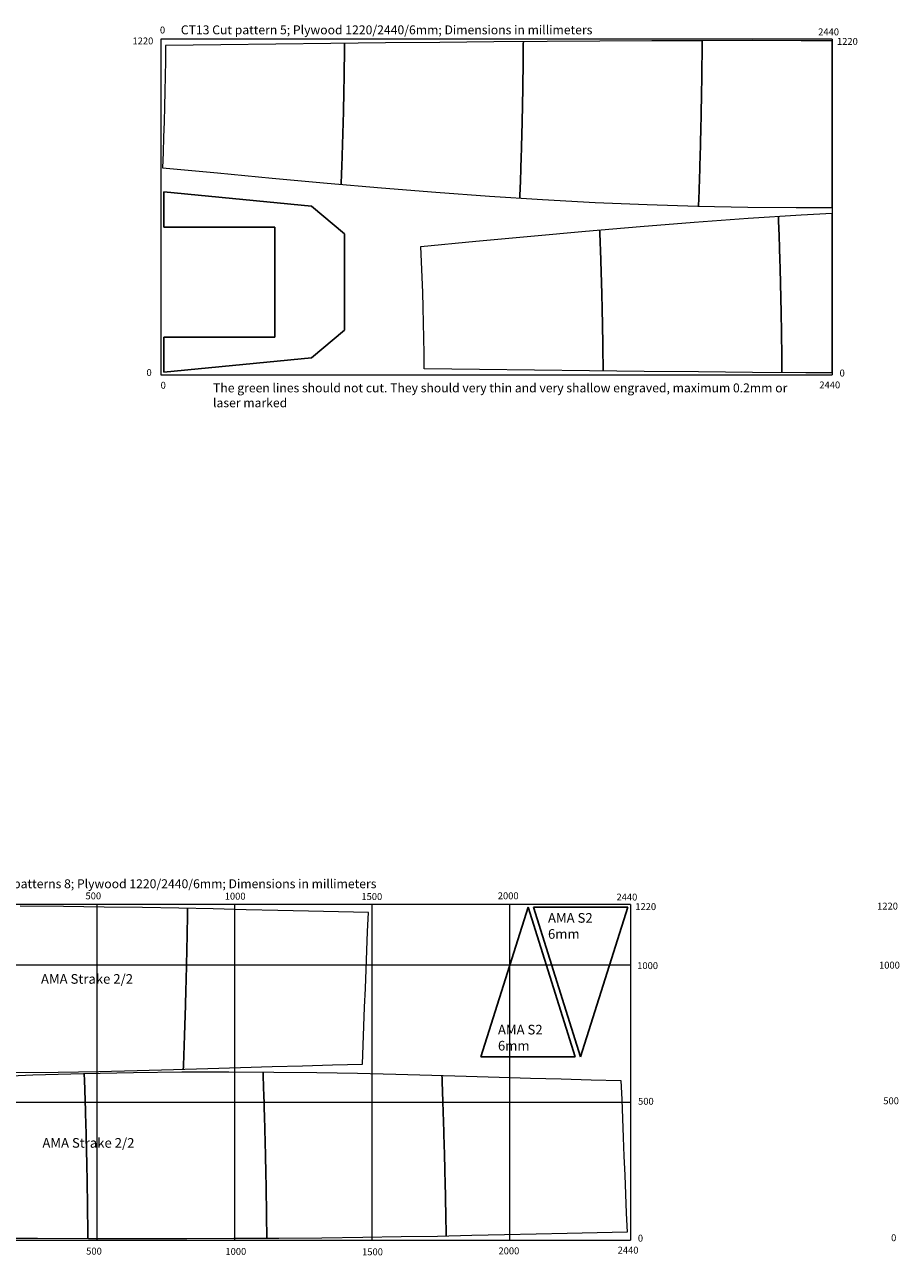
# Model space of a CAD drawing. Extents: x -80585 to 45434, y -10861 to 4091.
# Drawn here: x -43407 to -40227, y -399 to 4075 of the extents above; entities that cross this region are included whole.
import ezdxf

# ---------------------------------------------------------------- set-up
doc = ezdxf.new("R2010")
doc.units = 0
doc.header["$MEASUREMENT"] = 0
doc.layers.get('0').update_dxf_attribs({"color": 1, "lineweight": 0})
doc.layers.add('Stations', color=255, linetype='Continuous')
doc.layers.add('Strake_2', color=54, linetype='Continuous', lineweight=0)
doc.styles.get("Standard").update_dxf_attribs({"font": 'ARMono.shx'})

msp = doc.modelspace()

# ---------------------------------------------------------------- linework, layer by layer
at = {"color": 4}
for p, q in [((-42910.94, 4021.14), (-42910.94, 2801.14)), ((-40470.92, 4021.14), (-42910.94, 4021.14)), ((-40470.92, 4021.14), (-40470.92, 2801.14)), ((-40470.92, 4021.14), (-40470.92, 2801.14)), ((-42910.94, 2801.14), (-40470.92, 2801.14)), ((-41204.09, 876.18), (-43644.12, 876.18)), ((-43144.12, 876.18), (-43144.12, -343.82)), ((-42644.12, 876.18), (-42644.12, -343.82)), ((-42144.12, 876.18), (-42144.12, -343.82)), ((-41644.12, 876.18), (-41644.12, -343.82)), ((-41204.09, 876.18), (-41204.09, -343.82)), ((-41204.09, 656.18), (-43644.12, 656.18)), ((-41204.09, 156.18), (-43644.12, 156.18)), ((-43644.12, -343.82), (-41204.09, -343.82))]:
    msp.add_line(p, q, dxfattribs=at)
at = {"color": 7, "linetype": 'Continuous', "lineweight": 30}
for p, q in [((-40470.92, 3409.31), (-40470.92, 4015.88)), ((-42363.35, 3414.53), (-42900.94, 3466.46)), ((-42900.94, 3338.8), (-42900.94, 3466.46)), ((-42243.2, 3314.08), (-42363.35, 3414.53)), ((-40470.92, 3389.65), (-40470.92, 2808.26)), ((-42497.47, 3338.8), (-42900.94, 3338.8)), ((-42497.47, 3138.8), (-42497.47, 3338.8)), ((-42243.2, 3138.8), (-42243.2, 3314.08)), ((-42497.47, 3138.8), (-42497.47, 2938.8)), ((-42243.2, 3138.8), (-42243.2, 2963.52)), ((-42243.2, 2963.52), (-42363.35, 2863.07)), ((-42497.47, 2938.8), (-42900.94, 2938.8)), ((-42900.94, 2938.8), (-42900.94, 2811.14)), ((-42363.35, 2863.07), (-42900.94, 2811.14)), ((-41747.91, 322.37), (-41576.64, 866.18)), ((-41405.37, 322.37), (-41576.64, 866.18)), ((-41385.37, 866.18), (-41556.64, 866.18)), ((-41556.64, 866.18), (-41385.37, 322.37)), ((-41385.37, 866.18), (-41214.09, 866.18)), ((-41214.09, 866.18), (-41385.37, 322.37)), ((-41576.64, 322.37), (-41747.91, 322.37)), ((-41576.64, 322.37), (-41405.37, 322.37))]:
    msp.add_line(p, q, dxfattribs=at)
at = {"layer": 'Stations', "color": 3, "linetype": 'Continuous'}
for points in [[(-42256.22, 3494.12), (-42253.69, 3558.15), (-42251.45, 3622.19), (-42249.47, 3686.24), (-42247.77, 3750.29), (-42246.35, 3814.34), (-42245.2, 3878.39), (-42244.32, 3942.44), (-42243.71, 4006.49)], [(-41606.5, 3444.03), (-41603.93, 3515.11), (-41601.64, 3586.19), (-41599.63, 3657.28), (-41597.88, 3728.37), (-41596.41, 3799.46), (-41595.2, 3870.54), (-41594.27, 3941.63), (-41593.61, 4012.71)], [(-40956.7, 3414.91), (-40954.11, 3490.04), (-40951.79, 3565.18), (-40949.75, 3640.33), (-40948.46, 3694.74), (-40947.97, 3715.48), (-40946.45, 3790.65), (-40945.21, 3865.81), (-40944.23, 3940.97), (-40943.52, 4016.14)], [(-40666.47, 3378.25), (-40663.91, 3307.17), (-40661.62, 3236.08), (-40659.6, 3164.99), (-40657.86, 3093.91), (-40656.38, 3022.82), (-40655.18, 2951.73), (-40654.25, 2880.64), (-40653.59, 2809.56)], [(-41316.19, 3328.16), (-41313.67, 3264.12), (-41311.42, 3200.08), (-41309.45, 3136.04), (-41307.75, 3071.99), (-41306.33, 3007.94), (-41305.18, 2943.88), (-41304.3, 2879.83), (-41303.69, 2815.78)], [(-42829.67, 277.22), (-42827.03, 350.24), (-42824.59, 423.28), (-42822.35, 496.33), (-42820.3, 569.4), (-42818.45, 642.47), (-42816.8, 715.56), (-42815.34, 788.66), (-42814.08, 861.78)], [(-43189.87, 262.41), (-43187.29, 187.27), (-43184.97, 112.13), (-43182.92, 36.98), (-43181.63, -17.42), (-43181.14, -38.17), (-43179.63, -113.33), (-43178.39, -188.49), (-43177.41, -263.66), (-43176.7, -338.82)], [(-42539.89, 267.36), (-42537.29, 191.76), (-42534.95, 116.15), (-42532.86, 40.53), (-42531.03, -35.1), (-42529.46, -110.74), (-42528.15, -186.39), (-42527.09, -262.05), (-42526.28, -337.72)], [(-41889.65, 255.14), (-41887.01, 182.11), (-41884.57, 109.07), (-41882.33, 36.02), (-41880.28, -37.04), (-41878.43, -110.12), (-41876.78, -183.21), (-41875.32, -256.31), (-41874.06, -329.42)]]:
    msp.add_spline(points, degree=3, dxfattribs=at)
at = {"layer": 'Strake_2', "color": 7, "linetype": 'Continuous'}
for points in [[(-40470.92, 4015.88, 0), (-40583.39, 4016.23, 0), (-40759.71, 4016.37, 0), (-40941.05, 4016.14, 0), (-41126.6, 4015.56, 0), (-41315.54, 4014.63, 0), (-41507.16, 4013.39, 0), (-41701.04, 4011.87, 0), (-41896.86, 4010.09, 0), (-42094.31, 4008.11, 0), (-42293.06, 4005.96, 0), (-42492.79, 4003.68, 0), (-42693.17, 4001.31, 0), (-42893.87, 3998.89, 0), (-42894.42, 3943.28, 0), (-42895.23, 3887.68, 0), (-42896.33, 3832.08, 0), (-42897.7, 3776.49, 0), (-42899.34, 3720.9, 0), (-42901.26, 3665.32, 0), (-42903.46, 3609.76, 0), (-42905.94, 3554.2, 0), (-42705.92, 3535.24, 0), (-42506.22, 3516.58, 0), (-42307.15, 3498.52, 0), (-42109.04, 3481.39, 0), (-41912.21, 3465.49, 0), (-41716.97, 3451.15, 0), (-41523.63, 3438.68, 0), (-41332.51, 3428.41, 0), (-41144.01, 3420.55, 0), (-40958.85, 3414.95, 0), (-40777.84, 3411.37, 0), (-40601.79, 3409.55, 0), (-40470.92, 3409.31, 0)], [(-40470.92, 2808.26, 0), (-40567.13, 2808.88, 0), (-40761.01, 2810.41, 0), (-40956.84, 2812.18, 0), (-41154.29, 2814.16, 0), (-41353.04, 2816.32, 0), (-41552.77, 2818.6, 0), (-41753.15, 2820.97, 0), (-41953.85, 2823.38, 0), (-41954.39, 2878.99, 0), (-41955.21, 2934.6, 0), (-41956.3, 2990.19, 0), (-41957.67, 3045.79, 0), (-41959.32, 3101.37, 0), (-41961.24, 3156.95, 0), (-41963.44, 3212.52, 0), (-41965.92, 3268.07, 0), (-41765.89, 3287.03, 0), (-41566.19, 3305.69, 0), (-41367.13, 3323.75, 0), (-41169.02, 3340.89, 0), (-40972.19, 3356.78, 0), (-40776.94, 3371.12, 0), (-40583.6, 3383.59, 0), (-40470.92, 3389.65, 0)], [(-42165.22, 640.21, 0), (-42162.41, 709.05, 0), (-42159.59, 777.89, 0), (-42156.73, 846.73, 0), (-42265.24, 849.28, 0), (-42374.84, 851.91, 0), (-42486.63, 854.59, 0), (-42601.72, 857.27, 0), (-42721.22, 859.9, 0), (-42846.26, 862.42, 0), (-42977.99, 864.76, 0), (-43117.55, 866.81, 0), (-43265.78, 868.51, 0), (-43422.23, 869.82, 0)], [(-43441.03, 265.22, 0), (-43284.73, 267.13, 0), (-43136.63, 269.75, 0), (-42997.23, 272.82, 0), (-42865.71, 276.19, 0), (-42740.94, 279.74, 0), (-42621.8, 283.36, 0), (-42507.15, 286.91, 0), (-42395.86, 290.28, 0), (-42286.81, 293.33, 0), (-42178.88, 295.98, 0), (-42176.19, 364.83, 0), (-42173.48, 433.67, 0), (-42170.75, 502.52, 0), (-42168, 571.36, 0), (-42165.22, 640.21, 0)], [(-43565.69, 248.91, 0), (-43377.18, 256.77, 0), (-43192.02, 262.37, 0), (-43011.02, 265.95, 0), (-42834.97, 267.77, 0), (-42664.7, 268.08, 0), (-42501, 267.14, 0), (-42344.7, 265.22, 0), (-42196.61, 262.6, 0), (-42057.2, 259.53, 0), (-41925.68, 256.16, 0), (-41800.92, 252.61, 0), (-41681.78, 248.99, 0), (-41567.13, 245.44, 0), (-41455.84, 242.08, 0), (-41346.79, 239.03, 0), (-41238.85, 236.38, 0), (-41236.17, 167.53, 0), (-41233.46, 98.68, 0), (-41230.73, 29.84, 0), (-41227.97, -39.01, 0), (-41225.19, -107.85, 0)], [(-41225.19, -107.85, 0), (-41222.39, -176.7, 0), (-41219.56, -245.54, 0), (-41216.71, -314.38, 0), (-41325.22, -316.93, 0), (-41434.82, -319.56, 0), (-41546.61, -322.23, 0), (-41661.69, -324.91, 0), (-41781.19, -327.55, 0), (-41906.24, -330.07, 0), (-42037.96, -332.4, 0), (-42177.52, -334.46, 0), (-42325.76, -336.16, 0), (-42482.2, -337.47, 0), (-42646.07, -338.39, 0), (-42816.57, -338.92, 0), (-42992.89, -339.06, 0), (-43174.23, -338.83, 0), (-43359.78, -338.24, 0), (-43548.72, -337.32, 0)]]:
    msp.add_polyline3d(points, dxfattribs=at)

# ---------------------------------------------------------------- texts
at = {"color": 7, "attachment_point": 1}
for s, insert, char_height, width in [('{\\FARTXT.SHX|c162;CT13 Cut pattern 5; Plywood 1220/2440/6mm; Dimensions in millimeters}', (-42838.65, 4071.81), 32.5, 2177.0313), ('{\\FARTXT.SHX|c162;1220}', (-43014.48, 4027.79), 25, 114.0821), ('{\\FARTXT.SHX|c162;0}', (-42914.7, 4067.47), 25, 114.0821), ('{\\FARTXT.SHX|c162;2440}', (-40521.83, 4060.74), 25, 114.0821), ('{\\FARTXT.SHX|c162;1220}', (-40453.51, 4026), 25, 114.0821), ('{\\FARTXT.SHX|c162;0}', (-42963.53, 2822.39), 25, 114.0821), ('{\\FARTXT.SHX|c162;0}', (-40444.11, 2820.6), 25, 114.0821), ('{\\FARTXT.SHX|c162;0}', (-42912.18, 2776.06), 25, 114.0821), ('{\\FARTXT.SHX|c162;2440}', (-40517.59, 2777.3), 25, 114.0821), ('{\\FARTXT.SHX|c162;The green lines should not cut. They should very thin and very shallow engraved, maximum 0.2mm or laser marked}', (-42721.64, 2770.35), 32.5, 2177.0313), ('{\\FARTXT.SHX|c162;CT13 Cut patterns 8; Plywood 1220/2440/6mm; Dimensions in millimeters}', (-43644.4, 967.87), 32.5, 2177.0313), ('{\\FARTXT.SHX|c162;500}', (-43185.25, 920.01), 25, 114.0821), ('{\\FARTXT.SHX|c162;1000}', (-42679.18, 918.95), 25, 114.0821), ('{\\FARTXT.SHX|c162;1500}', (-42182.35, 917.63), 25, 114.0821), ('{\\FARTXT.SHX|c162;2000}', (-41686.58, 920.38), 25, 114.0821), ('{\\FARTXT.SHX|c162;2440}', (-41255.01, 915.78), 25, 114.0821), ('{\\FARTXT.SHX|c162;1220}', (-41186.69, 881.04), 25, 114.0821), ('{\\FARTXT.SHX|c162;1220}', (-40307.64, 882.83), 25, 114.0821), ('{\\FARTXT.SHX|c162;1000}', (-41179.74, 666.5), 25, 114.0821), ('{\\FARTXT.SHX|c162;1000}', (-40300.7, 668.3), 25, 114.0821), ('{\\FARTXT.SHX|c162;500}', (-41176.52, 173.36), 25, 114.0821), ('{\\FARTXT.SHX|c162;500}', (-40285.14, 175.15), 25, 114.0821), ('{\\FARTXT.SHX|c162;0}', (-41177.28, -324.36), 25, 114.0821), ('{\\FARTXT.SHX|c162;0}', (-40256.68, -322.57), 25, 114.0821), ('{\\FARTXT.SHX|c162;500}', (-43182.73, -371.4), 25, 114.0821), ('{\\FARTXT.SHX|c162;1000}', (-42676.66, -372.46), 25, 114.0821), ('{\\FARTXT.SHX|c162;1500}', (-42179.83, -373.79), 25, 114.0821), ('{\\FARTXT.SHX|c162;2000}', (-41684.06, -370.35), 25, 114.0821), ('{\\FARTXT.SHX|c162;2440}', (-41250.76, -367.66), 25, 114.0821)]:
    msp.add_mtext(s, dxfattribs=dict(at, insert=insert, char_height=char_height, width=width))
at = {"color": 7, "lineweight": 25, "char_height": 35, "attachment_point": 1}
for s, insert, width in [('{\\FARTXT.SHX|c162;AMA S2\\P6mm}', (-41504.02, 844.97), 246.3667), ('{\\FARTXT.SHX|c162;AMA Strake 2/2 }', (-43347.07, 623.15), 517.2637), ('{\\FARTXT.SHX|c162;AMA S2\\P6mm}', (-41685.98, 438.86), 246.3667), ('{\\FARTXT.SHX|c162;AMA Strake 2/2 }', (-43341.98, 27.18), 517.2637)]:
    msp.add_mtext(s, dxfattribs=dict(at, insert=insert, width=width))

doc.saveas('drawing.dxf')
